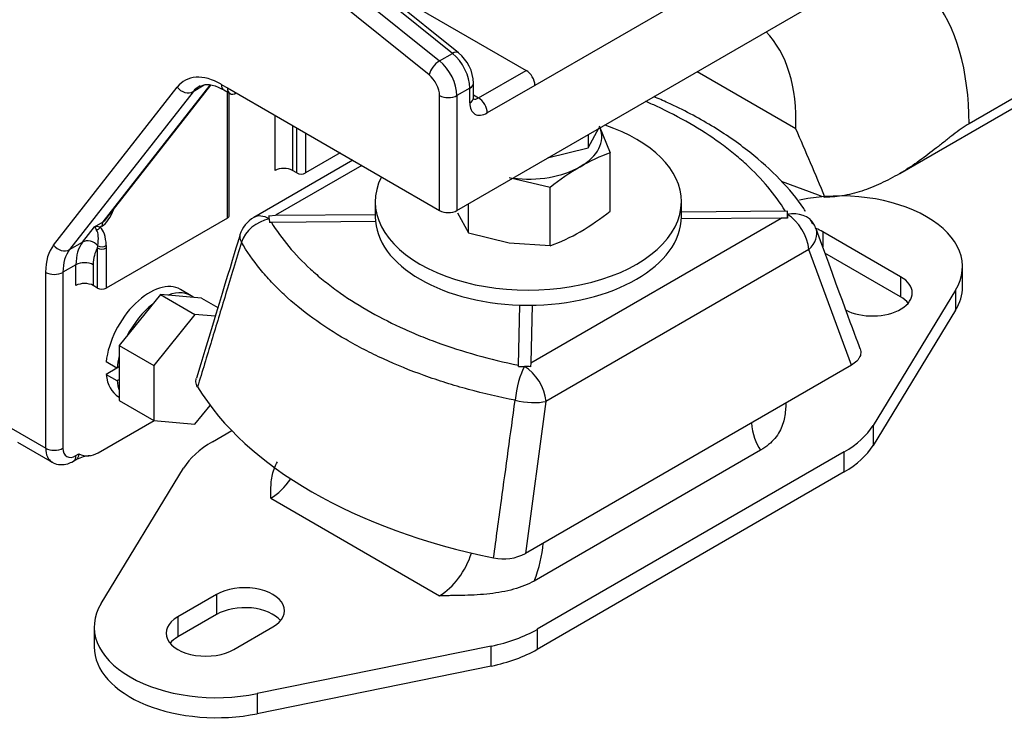
# Model space of a CAD drawing. Units: millimetres. Extents: x -229 to 431, y 0 to 281.
# Drawn here: x 364 to 380, y 73 to 85 of the extents above; entities that cross this region are included whole.
import ezdxf
from ezdxf.lldxf.tags import DXFTag

# ---------------------------------------------------------------- set-up
doc = ezdxf.new("R2010")
doc.units = ezdxf.units.MM
for name, color, linetype in [('0526.4431.UA_267', 7, 'Continuous'), ('19410002', 7, 'Continuous'), ('51031016_Ø16_DIN', 7, 'Continuous'), ('53101361_M12X40_', 7, 'Continuous'), ('61665002_CUERPO_', 7, 'Continuous'), ('DIAMETROM12_DIN1', 7, 'Continuous'), ('DIN-934_M16_FEME', 7, 'Continuous'), ('Predeterminado', 7, 'Continuous')]:
    doc.layers.add(name, color=color, linetype=linetype)
tags = doc.linetypes.add('HIDDEN2', pattern=[4.7625, 3.175, -1.5875]).pattern_tags.tags
tags[6:7] = [DXFTag(74, 4), DXFTag(75, 0), DXFTag(340, '0'), DXFTag(46, 0.0), DXFTag(50, 0.0), DXFTag(44, 0.0), DXFTag(45, 0.0)]
tags[4:5] = [DXFTag(74, 4), DXFTag(75, 0), DXFTag(340, '0'), DXFTag(46, 0.0), DXFTag(50, 0.0), DXFTag(44, 0.0), DXFTag(45, 0.0)]

# ---------------------------------------------------------------- blocks, each defined once
blk = doc.blocks.new('SE1')
at = {"layer": '0526.4431.UA_267', "color": 7, "linetype": 'HIDDEN2'}
for p, q in [((386.043, 87.047), (379.324, 83.168)), ((378.192, 82.356), (385.747, 86.718)), ((376.494, 83.084), (374.88, 84.016)), ((376.255, 82.231), (376.861, 82.005))]:
    blk.add_line(p, q, dxfattribs=at)
blk.add_arc((322.758, 59.538), 58.669, 22.479, 23.66157, dxfattribs=at)
for centre, major_axis, ratio, start_param, end_param in [((375.079, 80.592), (-3.115, -5.129), 0.562044, 2.394941, 3.469893), ((373.666, 81.451), (-2.113, -3.398), 0.554261, 2.374341, 3.010546), ((376.615, 83.755), (1, -1.732), 0.57735, -0.610865, -0.53287)]:
    blk.add_ellipse(centre, major_axis=major_axis, ratio=ratio, start_param=start_param, end_param=end_param, dxfattribs=at)
blk.add_open_spline([(379.324, 83.168), (379.282, 83.143), (379.239, 83.116), (379.151, 83.055), (379.107, 83.021), (379.016, 82.951), (378.971, 82.916), (378.88, 82.844), (378.835, 82.808), (378.697, 82.7), (378.604, 82.629), (378.415, 82.495), (378.319, 82.432), (378.124, 82.315), (378.024, 82.261), (377.871, 82.187), (377.819, 82.164), (377.715, 82.121), (377.662, 82.101), (377.503, 82.047), (377.397, 82.018), (377.183, 81.979), (377.076, 81.968), (376.969, 81.97)], degree=3, knots=[0, 0, 0, 0, 0.0625, 0.0625, 0.125, 0.125, 0.1875, 0.1875, 0.25, 0.25, 0.375, 0.375, 0.5, 0.5, 0.625, 0.625, 0.6875, 0.6875, 0.75, 0.75, 0.875, 0.875, 1, 1, 1, 1], dxfattribs=at)
at = {"layer": '19410002', "color": 7, "linetype": 'HIDDEN2'}
for p, q in [((364.537, 89.13), (370.673, 84.192)), ((370.885, 84.315), (364.905, 89.128)), ((370.983, 84.326), (365.003, 89.139)), ((370.504, 83.966), (364.369, 88.904)), ((375.767, 85.834), (372.231, 83.793)), ((369.756, 85.385), (372.09, 84.038)), ((370.958, 81.752), (377.04, 85.263)), ((370.673, 84.192), (370.885, 84.315)), ((371.312, 83.589), (372.09, 84.038)), ((365.182, 81.569), (366.926, 83.797)), ((365.23, 81.616), (366.936, 83.795)), ((366.829, 83.795), (366.65, 83.691)), ((367.109, 83.811), (367.211, 83.752)), ((371.229, 83.589), (371.229, 83.831)), ((372.231, 83.793), (371.453, 83.344)), ((364.369, 81.187), (366.388, 83.765)), ((366.65, 83.691), (364.631, 81.113)), ((367.15, 83.72), (367.252, 83.661)), ((367.211, 83.752), (370.676, 81.752)), ((367.211, 81.629), (367.211, 83.685)), ((367.24, 81.67), (367.24, 83.668)), ((371.171, 83.749), (370.958, 83.627)), ((371.171, 83.507), (371.171, 83.749)), ((371.229, 83.637), (371.312, 83.589)), ((370.676, 81.752), (370.676, 83.627)), ((370.958, 83.627), (370.958, 81.752)), ((367.989, 82.405), (367.989, 83.303)), ((368.271, 83.14), (368.271, 82.405)), ((368.342, 82.364), (368.342, 83.099)), ((368.484, 83.017), (368.484, 82.364)), ((369.049, 82.691), (368.484, 82.364)), ((368.342, 82.364), (368.271, 82.405)), ((365.04, 81.487), (365.182, 81.569)), ((367.211, 81.629), (365.231, 80.486)), ((364.843, 81.235), (365.04, 81.487)), ((365.16, 81.495), (365.131, 81.478)), ((364.631, 81.113), (364.843, 81.235)), ((365.089, 81.141), (365.094, 81.174)), ((365.089, 80.486), (365.089, 81.141)), ((365.23, 81.18), (365.231, 81.141)), ((365.231, 81.141), (365.231, 80.486)), ((364.241, 77.874), (364.241, 80.743)), ((364.736, 80.865), (364.524, 80.743)), ((364.524, 80.743), (364.524, 77.874)), ((364.736, 80.527), (364.736, 80.865)), ((365.019, 80.865), (365.019, 80.527)), ((365.089, 80.486), (365.019, 80.527)), ((365.099, 77.797), (366.011, 78.324)), ((363.675, 78.2), (364.241, 77.874)), ((363.779, 77.971), (364.345, 77.645)), ((364.695, 77.659), (364.742, 77.687)), ((364.736, 77.751), (364.784, 77.779))]:
    blk.add_line(p, q, dxfattribs=at)
for centre, radius, start, end in [((370.56, 83.807), 0.67, 2.0385, 50.7706), ((364.998, 77.215), 0.535, 93.3624, 118.1516), ((364.924, 78.087), 0.339, 245.5993, 301.1239)]:
    blk.add_arc(centre, radius, start, end, dxfattribs=at)
for centre, major_axis, ratio, start_param, end_param in [((370.858, 84.17), (-0.125, -0.156), 0.45489, 3.141593, 4.007027), ((370.817, 83.954), (0.25, -0.433), 0.57735, 0.785398, 2.161714), ((370.646, 84.048), (0.125, 0.156), 0.45489, 0.865435, 2.436231), ((370.605, 83.831), (-0.25, 0.433), 0.57735, 3.926991, 5.303307), ((367.109, 82.832), (0.6, -1.039), 0.57735, 2.356195, 3.370089), ((370.463, 83.749), (0.15, -0.26), 0.57735, 0.785398, 2.161714), ((372.09, 83.875), (-0.1, 0.173), 0.57735, 3.926991, 5.497787), ((367.25, 83.893), (0.1, 0.173), 0.57735, 2.356194, 3.141593), ((371.029, 83.831), (-0.2, 0), 0.57735, 2.356194, 3.141916), ((366.53, 83.847), (-0.157, 0.123), 0.795274, 1.260786, 2.831583), ((367.25, 82.913), (0.5, -0.866), 0.57735, 3.1174, 3.370089), ((367.352, 83.834), (0.1, 0.173), 0.57735, 2.356194, 3.926991), ((370.817, 83.709), (0.2, 0), 0.57735, 3.926991, 5.497787), ((371.029, 83.589), (-0.2, 0), 0.57735, 2.356194, 3.141593), ((371.453, 83.671), (0.2, 0.346), 0.57735, 2.356194, 3.926991), ((371.312, 83.752), (0.1, 0.173), 0.57735, 3.297713, 3.926991), ((371.312, 83.426), (-0.1, 0.173), 0.57735, 3.926991, 5.497787), ((368.13, 82.323), (0.2, 0), 0.57735, 0.785398, 2.356194), ((368.413, 82.405), (-0.1, 0), 0.57735, 0.785398, 2.356194), ((365.16, 82.113), (0.088, 0.638), 0.421291, 3.458012, 4.20928), ((370.817, 81.834), (-0.2, 0), 0.57735, 0.785398, 2.356194), ((365.302, 81.413), (-0.1, 0.173), 0.57735, 0.228497, 0.785398), ((365.302, 82.031), (-0.151, -0.468), 0.229625, 0.248841, 0.558851), ((367.14, 81.67), (-0.1, 0), 0.57735, 2.356194, 3.141593), ((365.16, 81.332), (-0.168, 0.128), 0.551331, 5.27027, 5.827172), ((365.16, 81.332), (-0.123, 0.167), 0.065673, 0.328312, 0.885214), ((365.06, 81.519), (0.0616, 0.0787), 0.813783, 4.060986, 4.827078), ((364.948, 81.061), (0.097, 0.393), 0.302747, 5.07784, 6.009644), ((365.019, 81.02), (0.066, 0.479), 0.421291, 5.110899, 6.042703), ((365.443, 80.457), (-0.5, 0.866), 0.57735, 0.228497, 0.785398), ((364.963, 81.08), (0.157, -0.123), 0.795274, 1.342877, 2.831583), ((365.089, 80.253), (-0.6, 1.039), 0.57735, 0.228497, 0.785398), ((364.511, 81.268), (-0.157, 0.123), 0.795274, 1.260786, 2.831583), ((365.231, 80.335), (-0.5, 0.866), 0.57735, 0.228497, 0.785398), ((365.584, 80.539), (-0.4, 0.693), 0.57735, 0.280038, 0.785398), ((365.16, 81.181), (0.1, 0), 0.57735, 3.926991, 5.497787), ((365.159, 81.221), (0.0999, 0.0038), 0.601889, 3.97396, 5.475092), ((364.877, 80.784), (0.2, 0), 0.57735, 0.785398, 2.356194), ((364.382, 80.824), (-0.2, 0), 0.57735, 0.785398, 2.356194), ((364.877, 80.445), (0.2, 0), 0.57735, 0.785398, 2.356194), ((365.16, 80.527), (-0.1, 0), 0.57735, 0.785398, 2.356194), ((364.595, 78.078), (0.25, 0.433), 0.57735, 2.356194, 3.145133), ((364.382, 77.955), (-0.2, 0), 0.57735, 0.785398, 2.356194), ((364.736, 77.996), (0.15, 0.26), 0.57735, 2.356194, 3.926991), ((364.595, 77.833), (-0.1, 0.173), 0.57735, 3.141737, 3.926991), ((364.642, 77.86), (-0.1, 0.173), 0.57735, 3.160352, 3.926991)]:
    blk.add_ellipse(centre, major_axis=major_axis, ratio=ratio, start_param=start_param, end_param=end_param, dxfattribs=at)
for points, knots in [([(366.763, 83.776), (366.798, 83.795), (366.86, 83.823), (367.021, 83.788), (367.115, 83.738), (367.15, 83.72)], [0, 0, 0, 0, 0.40623, 0.818032, 1, 1, 1, 1]), ([(371.233, 83.559), (371.233, 83.559), (371.23, 83.563), (371.23, 83.58), (371.229, 83.589)], [0.5461474, 0.5461474, 0.5461474, 0.5461474, 0.7853923, 1, 1, 1, 1]), ([(364.347, 77.647), (364.353, 77.642), (364.389, 77.614), (364.483, 77.598), (364.598, 77.612), (364.661, 77.642), (364.695, 77.659)], [0, 0, 0, 0, 0.055295, 0.39588, 0.721191, 1, 1, 1, 1])]:
    blk.add_open_spline(points, degree=3, knots=knots, dxfattribs=at)
at = {"layer": '51031016_Ø16_DIN', "color": 7, "linetype": 'HIDDEN2'}
for p, q in [((369.624, 81.895), (369.624, 81.65)), ((369.624, 81.895), (369.624, 81.65)), ((374.624, 81.65), (374.624, 81.895)), ((374.624, 81.65), (374.624, 81.895))]:
    blk.add_line(p, q, dxfattribs=at)
for centre, start_param, end_param in [((372.124, 81.895), 0, 1.044331), ((372.124, 81.895), 0, 1.044331), ((372.124, 81.895), 2.856849, 6.283185), ((372.124, 81.895), 2.856849, 6.283185), ((372.124, 81.65), 3.141593, 6.283185), ((372.124, 81.65), 3.141593, 6.283185)]:
    blk.add_ellipse(centre, major_axis=(2.5, 0), ratio=0.57735, start_param=start_param, end_param=end_param, dxfattribs=at)
at = {"layer": '53101361_M12X40_', "color": 7, "linetype": 'HIDDEN2'}
for p, q in [((366.115, 80.382), (365.443, 79.546)), ((366.787, 80.322), (366.115, 80.382)), ((366.115, 80.382), (366.68, 80.055)), ((366.787, 80.322), (367.054, 80.168)), ((366.68, 80.055), (366.009, 79.22)), ((367.01, 80.026), (366.68, 80.055)), ((365.443, 79.546), (365.443, 78.65)), ((365.443, 79.546), (366.009, 79.22)), ((366.009, 79.22), (366.009, 78.324)), ((365.443, 78.65), (366.009, 78.324)), ((366.68, 78.264), (366.927, 78.57)), ((366.009, 78.324), (366.68, 78.264))]:
    blk.add_line(p, q, dxfattribs=at)
at = {"layer": '61665002_CUERPO_', "color": 7, "linetype": 'HIDDEN2'}
for p, q in [((369.257, 82.571), (367.643, 81.639)), ((369.257, 82.571), (367.643, 81.639)), ((374.624, 81.729), (376.321, 81.744)), ((374.624, 81.729), (376.321, 81.744)), ((376.321, 81.744), (376.354, 81.743)), ((376.321, 81.744), (376.354, 81.743)), ((376.354, 81.743), (376.356, 81.687)), ((376.354, 81.743), (376.356, 81.687)), ((367.892, 81.667), (367.995, 81.673)), ((367.892, 81.667), (367.995, 81.673)), ((367.893, 81.614), (367.895, 81.555)), ((367.893, 81.614), (367.895, 81.555)), ((367.928, 81.557), (367.895, 81.555)), ((367.928, 81.557), (367.895, 81.555)), ((369.628, 81.571), (367.928, 81.557)), ((369.628, 81.571), (367.928, 81.557)), ((367.995, 81.673), (369.624, 81.687)), ((367.995, 81.673), (369.624, 81.687)), ((376.254, 81.628), (374.624, 81.614)), ((376.254, 81.628), (374.624, 81.614)), ((376.357, 81.625), (376.254, 81.628)), ((376.357, 81.625), (376.254, 81.628)), ((376.773, 81.531), (376.722, 81.617)), ((376.773, 81.531), (376.722, 81.617)), ((378.206, 80.67), (376.933, 81.405)), ((378.206, 80.67), (376.933, 81.405)), ((378.206, 80.344), (376.97, 81.057)), ((378.206, 80.344), (376.97, 81.057)), ((379.216, 80.507), (379.216, 80.834)), ((379.216, 80.507), (379.216, 80.834)), ((379.102, 80.45), (377.755, 78.244)), ((379.102, 80.45), (377.755, 78.244)), ((371.962, 79.227), (371.987, 80.209)), ((371.962, 79.227), (371.987, 80.209)), ((372.187, 80.207), (372.163, 79.266)), ((372.187, 80.207), (372.163, 79.266)), ((379.102, 80.123), (377.755, 77.917)), ((379.102, 80.123), (377.755, 77.917)), ((371.962, 79.207), (371.962, 79.227)), ((371.962, 79.207), (371.962, 79.227)), ((371.962, 79.207), (372.062, 79.207)), ((371.962, 79.207), (372.062, 79.207)), ((377.402, 79.227), (372.08, 76.154)), ((377.402, 79.227), (372.08, 76.154)), ((372.163, 79.266), (372.161, 79.202)), ((372.163, 79.266), (372.161, 79.202)), ((366.966, 77.978), (367.279, 78.159)), ((366.966, 77.978), (367.279, 78.159)), ((375.918, 77.839), (372.22, 75.704)), ((375.918, 77.839), (372.22, 75.704)), ((377.283, 77.811), (372.269, 74.916)), ((377.283, 77.811), (372.269, 74.916)), ((365.147, 75.339), (366.493, 77.545)), ((365.147, 75.339), (366.493, 77.545)), ((377.283, 77.484), (372.269, 74.589)), ((377.283, 77.484), (372.269, 74.589)), ((367.033, 75.486), (366.397, 75.118)), ((367.033, 75.486), (366.397, 75.118)), ((367.033, 75.159), (366.397, 74.792)), ((367.033, 75.159), (366.397, 74.792)), ((365.033, 74.955), (365.033, 74.628)), ((365.033, 74.955), (365.033, 74.628)), ((367.316, 74.588), (367.953, 74.955)), ((367.316, 74.588), (367.953, 74.955)), ((371.519, 74.643), (367.698, 73.866)), ((371.519, 74.643), (367.698, 73.866)), ((371.519, 74.317), (367.698, 73.539)), ((371.519, 74.317), (367.698, 73.539))]:
    blk.add_line(p, q, dxfattribs=at)
at = {"layer": '61665002_CUERPO_', "color": 7, "linetype": 'Continuous'}
for p, q in [((369.404, 82.486), (367.995, 81.673)), ((369.404, 82.486), (367.995, 81.673)), ((372.163, 79.266), (376.254, 81.628)), ((372.163, 79.266), (376.254, 81.628)), ((376.933, 81.405), (376.933, 81.157)), ((376.933, 81.405), (376.933, 81.157)), ((376.707, 81.116), (372.413, 78.637)), ((376.707, 81.116), (372.413, 78.637)), ((377.402, 79.227), (376.707, 81.116)), ((377.402, 79.227), (376.707, 81.116)), ((378.206, 80.67), (378.206, 80.344)), ((378.206, 80.67), (378.206, 80.344)), ((379.102, 80.45), (379.102, 80.123)), ((379.102, 80.45), (379.102, 80.123)), ((372.413, 78.637), (372.08, 76.154)), ((372.413, 78.637), (372.08, 76.154)), ((377.755, 78.244), (377.755, 77.917)), ((377.755, 78.244), (377.755, 77.917)), ((377.283, 77.484), (377.283, 77.811)), ((377.283, 77.484), (377.283, 77.811)), ((367.917, 77.057), (370.675, 75.465)), ((367.917, 77.057), (370.675, 75.465)), ((367.033, 75.486), (367.033, 75.159)), ((367.033, 75.486), (367.033, 75.159)), ((366.397, 75.118), (366.397, 74.792)), ((366.397, 75.118), (366.397, 74.792)), ((372.269, 74.916), (372.269, 74.589)), ((372.269, 74.916), (372.269, 74.589)), ((371.519, 74.317), (371.519, 74.643)), ((371.519, 74.317), (371.519, 74.643)), ((367.698, 73.866), (367.698, 73.539)), ((367.698, 73.866), (367.698, 73.539))]:
    blk.add_line(p, q, dxfattribs=at)
at = {"layer": '61665002_CUERPO_', "color": 7, "linetype": 'HIDDEN2'}
for centre, radius, start, end in [((367.893, 81.206), 0.5, 120, 163.0304), ((367.893, 81.206), 0.5, 120, 163.0304), ((376.356, 81.278), 0.5, 20.1701, 30.2342), ((376.356, 81.278), 0.5, 20.1701, 30.2342), ((371.718, 76.841), 0.776, 258.0219, 297.7726), ((371.718, 76.841), 0.776, 258.0219, 297.7726)]:
    blk.add_arc(centre, radius, start, end, dxfattribs=at)
for centre, major_axis, ratio, start_param, end_param in [((377.216, 80.834), (-2, 0), 0.57735, 2.802821, 5.051161), ((377.216, 80.834), (-2, 0), 0.57735, 2.802821, 5.051161), ((376.356, 81.687), (-0.0009, 0.1), 0.012122, 0.964984, 2.248354), ((376.356, 81.687), (-0.0009, 0.1), 0.012122, 0.964984, 2.248354), ((376.356, 81.278), (-0.432, -0.252), 0.773861, 3.141593, 4.288691), ((376.356, 81.278), (-0.432, -0.252), 0.773861, 3.141593, 4.288691), ((367.893, 81.206), (-0.007, 0.573), 0.012855, -0.778192, -0.634383), ((367.893, 81.206), (-0.007, 0.573), 0.012855, -0.778192, -0.634383), ((376.356, 81.278), (-0.007, 0.573), 0.012855, -0.922001, -0.778192), ((376.356, 81.278), (-0.007, 0.573), 0.012855, -0.922001, -0.778192), ((376.473, 81.14), (0.65, 0), 0.57735, 0.785398, 1.002599), ((376.473, 81.14), (0.65, 0), 0.57735, 0.785398, 1.002599), ((377.746, 80.405), (-0.65, 0), 0.57735, 0.829535, 3.926991), ((377.746, 80.405), (-0.65, 0), 0.57735, 0.829535, 3.926991), ((377.216, 80.507), (-2, 0), 0.57735, 2.802821, 3.141593), ((377.216, 80.507), (-2, 0), 0.57735, 2.802821, 3.141593), ((377.746, 80.078), (-0.65, 0), 0.57735, 3.591789, 3.926991), ((377.746, 80.078), (-0.65, 0), 0.57735, 3.591789, 3.926991), ((372.062, 78.799), (-0.697, 0.009), 0.585857, 4.576227, 4.720036), ((372.062, 78.799), (-0.697, 0.009), 0.585857, 4.576227, 4.720036), ((374.175, 80.385), (-7.9, 0), 0.57735, 0.337804, 1.232992), ((374.175, 80.385), (-7.9, 0), 0.57735, 0.337804, 1.232992), ((375.869, 78.627), (2, 0), 0.57735, 5.497787, 5.944413), ((375.869, 78.627), (2, 0), 0.57735, 5.497787, 5.944413), ((368.38, 77.161), (-2, 0), 0.57735, 5.497787, 5.944413), ((368.38, 77.161), (-2, 0), 0.57735, 5.497787, 5.944413), ((375.869, 78.301), (2, 0), 0.57735, 5.497787, 5.944413), ((375.869, 78.301), (2, 0), 0.57735, 5.497787, 5.944413), ((367.493, 75.22), (-0.65, 0), 0.57735, 2.356194, 5.497787), ((367.493, 75.22), (-0.65, 0), 0.57735, 2.356194, 5.497787), ((367.033, 74.955), (2, 0), 0.57735, 2.802821, 5.051161), ((367.033, 74.955), (2, 0), 0.57735, 2.802821, 5.051161), ((367.493, 74.894), (-0.65, 0), 0.57735, 3.591789, 5.497787), ((367.493, 74.894), (-0.65, 0), 0.57735, 3.591789, 5.497787), ((366.857, 74.853), (0.65, 0), 0.57735, 2.356194, 5.497787), ((366.857, 74.853), (0.65, 0), 0.57735, 2.356194, 5.497787), ((366.857, 74.526), (0.65, 0), 0.57735, 2.356194, 2.691396), ((366.857, 74.526), (0.65, 0), 0.57735, 2.356194, 2.691396), ((370.855, 75.732), (2, 0), 0.57735, 5.051161, 5.497787), ((370.855, 75.732), (2, 0), 0.57735, 5.051161, 5.497787), ((367.033, 74.628), (2, 0), 0.57735, 3.141593, 5.051161), ((367.033, 74.628), (2, 0), 0.57735, 3.141593, 5.051161), ((370.855, 75.406), (2, 0), 0.57735, 5.051161, 5.497787), ((370.855, 75.406), (2, 0), 0.57735, 5.051161, 5.497787)]:
    blk.add_ellipse(centre, major_axis=major_axis, ratio=ratio, start_param=start_param, end_param=end_param, dxfattribs=at)
at = {"layer": '61665002_CUERPO_', "color": 7, "linetype": 'Continuous'}
for centre, major_axis, ratio, start_param, end_param in [((367.893, 81.206), (-0.432, -0.252), 0.773861, 4.288691, 5.568318), ((367.893, 81.206), (-0.432, -0.252), 0.773861, 4.288691, 5.568318), ((367.893, 81.206), (0.25, -0.433), 0.57735, 2.356195, 3.141593), ((367.893, 81.206), (0.25, -0.433), 0.57735, 2.356195, 3.141593), ((376.356, 81.278), (-0.25, 0.433), 0.57735, 4.02666, 5.497787), ((376.356, 81.278), (-0.25, 0.433), 0.57735, 4.02666, 5.497787), ((376.356, 81.278), (-0.469, -0.172), 0.654916, 2.151238, 3.141593), ((376.356, 81.278), (-0.469, -0.172), 0.654916, 2.151238, 3.141593), ((367.893, 81.206), (0.478, -0.146), 0.450483, 3.141719, 3.625265), ((367.893, 81.206), (0.478, -0.146), 0.450483, 3.141719, 3.625265), ((372.062, 78.799), (-0.095, -0.491), 0.260394, 3.78257, 5.062198), ((372.062, 78.799), (-0.095, -0.491), 0.260394, 3.78257, 5.062198), ((372.062, 78.799), (-0.25, 0.433), 0.57735, 4.02666, 5.497787), ((372.062, 78.799), (-0.25, 0.433), 0.57735, 4.02666, 5.497787), ((372.062, 78.799), (-0.496, 0.067), 0.339943, 1.303422, 2.404753), ((372.062, 78.799), (-0.496, 0.067), 0.339943, 1.303422, 2.404753), ((376.897, 79.058), (-0.8, -1.386), 0.57735, 5.591675, 6.021386), ((376.897, 79.058), (-0.8, -1.386), 0.57735, 5.591675, 6.021386), ((367.917, 77.711), (-0.4, -0.693), 0.57735, 0.785398, 1.407279), ((367.917, 77.711), (-0.4, -0.693), 0.57735, 0.785398, 1.407279), ((371.241, 75.792), (-0.8, -1.386), 0.57735, 1.832596, 2.262307), ((371.241, 75.792), (-0.8, -1.386), 0.57735, 1.832596, 2.262307), ((370.675, 76.118), (-0.4, -0.693), 0.57735, 0.785398, 1.950335), ((370.675, 76.118), (-0.4, -0.693), 0.57735, 0.785398, 1.950335)]:
    blk.add_ellipse(centre, major_axis=major_axis, ratio=ratio, start_param=start_param, end_param=end_param, dxfattribs=at)
for points, knots in [([(376.321, 81.744), (376.239, 81.879), (376.144, 82.009), (375.93, 82.263), (375.812, 82.387), (375.616, 82.566), (375.548, 82.625), (375.441, 82.712), (375.404, 82.741), (375.33, 82.798), (375.292, 82.826), (375.099, 82.966), (374.935, 83.071), (374.589, 83.271), (374.407, 83.365), (374.158, 83.481), (374.098, 83.507), (374.038, 83.533)], [0, 0, 0, 0, 0.125, 0.125, 0.25, 0.25, 0.3125, 0.3125, 0.34375, 0.34375, 0.375, 0.375, 0.5, 0.5, 0.625, 0.625, 0.663115, 0.663115, 0.663115, 0.663115]), ([(376.321, 81.744), (376.239, 81.879), (376.144, 82.009), (375.93, 82.263), (375.812, 82.387), (375.616, 82.566), (375.548, 82.625), (375.441, 82.712), (375.404, 82.741), (375.33, 82.798), (375.292, 82.826), (375.099, 82.966), (374.935, 83.071), (374.589, 83.271), (374.407, 83.365), (374.158, 83.481), (374.098, 83.507), (374.038, 83.533)], [0, 0, 0, 0, 0.125, 0.125, 0.25, 0.25, 0.3125, 0.3125, 0.34375, 0.34375, 0.375, 0.375, 0.5, 0.5, 0.625, 0.625, 0.663115, 0.663115, 0.663115, 0.663115]), ([(367.928, 81.557), (368.01, 81.422), (368.105, 81.291), (368.318, 81.037), (368.437, 80.914), (368.633, 80.734), (368.701, 80.675), (368.808, 80.588), (368.845, 80.56), (368.919, 80.503), (368.957, 80.474), (369.15, 80.335), (369.314, 80.229), (369.66, 80.029), (369.842, 79.935), (370.129, 79.803), (370.226, 79.76), (370.427, 79.677), (370.53, 79.638), (370.844, 79.523), (371.059, 79.454), (371.502, 79.33), (371.729, 79.275), (371.962, 79.227)], [0, 0, 0, 0, 0.125, 0.125, 0.25, 0.25, 0.3125, 0.3125, 0.34375, 0.34375, 0.375, 0.375, 0.5, 0.5, 0.625, 0.625, 0.6875, 0.6875, 0.75, 0.75, 0.875, 0.875, 1, 1, 1, 1]), ([(367.928, 81.557), (368.01, 81.422), (368.105, 81.291), (368.318, 81.037), (368.437, 80.914), (368.633, 80.734), (368.701, 80.675), (368.808, 80.588), (368.845, 80.56), (368.919, 80.503), (368.957, 80.474), (369.15, 80.335), (369.314, 80.229), (369.66, 80.029), (369.842, 79.935), (370.129, 79.803), (370.226, 79.76), (370.427, 79.677), (370.53, 79.638), (370.844, 79.523), (371.059, 79.454), (371.502, 79.33), (371.729, 79.275), (371.962, 79.227)], [0, 0, 0, 0, 0.125, 0.125, 0.25, 0.25, 0.3125, 0.3125, 0.34375, 0.34375, 0.375, 0.375, 0.5, 0.5, 0.625, 0.625, 0.6875, 0.6875, 0.75, 0.75, 0.875, 0.875, 1, 1, 1, 1]), ([(367.439, 81.235), (367.353, 80.95), (367.266, 80.665), (367.179, 80.38), (367.103, 80.128), (367.027, 79.877), (366.951, 79.626), (366.874, 79.375), (366.798, 79.124), (366.722, 78.873)], [0, 0, 0, 0, 0.362088, 0.362088, 0.362088, 0.681044, 0.681044, 0.681044, 1, 1, 1, 1]), ([(367.439, 81.235), (367.353, 80.95), (367.266, 80.665), (367.179, 80.38), (367.103, 80.128), (367.027, 79.877), (366.951, 79.626), (366.874, 79.375), (366.798, 79.124), (366.722, 78.873)], [0, 0, 0, 0, 0.362088, 0.362088, 0.362088, 0.681044, 0.681044, 0.681044, 1, 1, 1, 1]), ([(371.909, 78.654), (371.649, 78.705), (371.394, 78.764), (371.022, 78.865), (370.9, 78.901), (370.659, 78.976), (370.541, 79.016), (370.195, 79.14), (369.972, 79.231), (369.652, 79.377), (369.548, 79.428), (369.343, 79.533), (369.243, 79.588), (368.954, 79.755), (368.773, 79.872), (368.437, 80.117), (368.281, 80.245), (368.066, 80.445), (367.997, 80.513), (367.866, 80.652), (367.804, 80.723), (367.629, 80.938), (367.527, 81.084), (367.439, 81.235)], [0, 0, 0, 0, 0.125, 0.125, 0.1875, 0.1875, 0.25, 0.25, 0.375, 0.375, 0.4375, 0.4375, 0.5, 0.5, 0.625, 0.625, 0.75, 0.75, 0.8125, 0.8125, 0.875, 0.875, 1, 1, 1, 1]), ([(371.909, 78.654), (371.649, 78.705), (371.394, 78.764), (371.022, 78.865), (370.9, 78.901), (370.659, 78.976), (370.541, 79.016), (370.195, 79.14), (369.972, 79.231), (369.652, 79.377), (369.548, 79.428), (369.343, 79.533), (369.243, 79.588), (368.954, 79.755), (368.773, 79.872), (368.437, 80.117), (368.281, 80.245), (368.066, 80.445), (367.997, 80.513), (367.866, 80.652), (367.804, 80.723), (367.629, 80.938), (367.527, 81.084), (367.439, 81.235)], [0, 0, 0, 0, 0.125, 0.125, 0.1875, 0.1875, 0.25, 0.25, 0.375, 0.375, 0.4375, 0.4375, 0.5, 0.5, 0.625, 0.625, 0.75, 0.75, 0.8125, 0.8125, 0.875, 0.875, 1, 1, 1, 1]), ([(371.557, 76.081), (371.599, 76.392), (371.642, 76.702), (371.684, 77.013), (371.722, 77.287), (371.759, 77.56), (371.797, 77.834), (371.834, 78.107), (371.871, 78.381), (371.909, 78.654)], [0, 0, 0, 0, 0.362088, 0.362088, 0.362088, 0.681044, 0.681044, 0.681044, 1, 1, 1, 1]), ([(371.557, 76.081), (371.599, 76.392), (371.642, 76.702), (371.684, 77.013), (371.722, 77.287), (371.759, 77.56), (371.797, 77.834), (371.834, 78.107), (371.871, 78.381), (371.909, 78.654)], [0, 0, 0, 0, 0.362088, 0.362088, 0.362088, 0.681044, 0.681044, 0.681044, 1, 1, 1, 1])]:
    blk.add_open_spline(points, degree=3, knots=knots, dxfattribs=at)
at = {"layer": '61665002_CUERPO_', "color": 7, "linetype": 'HIDDEN2'}
for points, knots in [([(376.653, 81.735), (376.643, 81.752), (376.535, 81.924), (376.237, 82.274), (375.743, 82.721), (375.13, 83.145), (374.582, 83.433), (374.251, 83.578), (374.173, 83.61)], [0.0316734, 0.0316734, 0.0316734, 0.0316734, 0.0458874, 0.1794778, 0.318414, 0.4680734, 0.6180589, 0.6634134, 0.6634134, 0.6634134, 0.6634134]), ([(376.653, 81.735), (376.643, 81.752), (376.535, 81.924), (376.237, 82.274), (375.743, 82.721), (375.13, 83.145), (374.582, 83.433), (374.251, 83.578), (374.173, 83.61)], [0.0316734, 0.0316734, 0.0316734, 0.0316734, 0.0458874, 0.1794778, 0.318414, 0.4680734, 0.6180589, 0.6634134, 0.6634134, 0.6634134, 0.6634134]), ([(377.544, 79.494), (377.55, 79.479), (377.553, 79.464), (377.555, 79.435), (377.555, 79.421), (377.55, 79.394), (377.546, 79.381), (377.535, 79.354), (377.527, 79.341), (377.51, 79.316), (377.499, 79.303), (377.465, 79.268), (377.435, 79.246), (377.402, 79.227)], [0.1088075, 0.1088075, 0.1088075, 0.1088075, 0.25, 0.25, 0.375, 0.375, 0.5, 0.5, 0.625, 0.625, 0.75, 0.75, 1, 1, 1, 1]), ([(377.544, 79.494), (377.55, 79.479), (377.553, 79.464), (377.555, 79.435), (377.555, 79.421), (377.55, 79.394), (377.546, 79.381), (377.535, 79.354), (377.527, 79.341), (377.51, 79.316), (377.499, 79.303), (377.465, 79.268), (377.435, 79.246), (377.402, 79.227)], [0.1088075, 0.1088075, 0.1088075, 0.1088075, 0.25, 0.25, 0.375, 0.375, 0.5, 0.5, 0.625, 0.625, 0.75, 0.75, 1, 1, 1, 1]), ([(366.722, 78.873), (366.706, 78.899), (366.697, 78.926), (366.694, 78.967), (366.694, 78.98), (366.698, 79.001), (366.7, 79.008), (366.702, 79.015)], [0, 0, 0, 0, 0.25, 0.25, 0.375, 0.375, 0.4413972, 0.4413972, 0.4413972, 0.4413972]), ([(366.722, 78.873), (366.706, 78.899), (366.697, 78.926), (366.694, 78.967), (366.694, 78.98), (366.698, 79.001), (366.7, 79.008), (366.702, 79.015)], [0, 0, 0, 0, 0.25, 0.25, 0.375, 0.375, 0.4413972, 0.4413972, 0.4413972, 0.4413972]), ([(376.331, 78.603), (376.33, 78.567), (376.328, 78.53), (376.322, 78.454), (376.316, 78.415), (376.301, 78.336), (376.291, 78.297), (376.25, 78.18), (376.211, 78.105), (376.122, 77.997), (376.088, 77.963), (376.01, 77.898), (375.967, 77.867), (375.918, 77.839)], [0.134948, 0.134948, 0.134948, 0.134948, 0.25, 0.25, 0.375, 0.375, 0.5, 0.5, 0.75, 0.75, 0.875, 0.875, 1, 1, 1, 1]), ([(376.331, 78.603), (376.33, 78.567), (376.328, 78.53), (376.322, 78.454), (376.316, 78.415), (376.301, 78.336), (376.291, 78.297), (376.25, 78.18), (376.211, 78.105), (376.122, 77.997), (376.088, 77.963), (376.01, 77.898), (375.967, 77.867), (375.918, 77.839)], [0.134948, 0.134948, 0.134948, 0.134948, 0.25, 0.25, 0.375, 0.375, 0.5, 0.5, 0.75, 0.75, 0.875, 0.875, 1, 1, 1, 1]), ([(367.917, 77.057), (367.917, 77.077), (367.917, 77.097), (367.917, 77.137), (367.918, 77.196), (367.921, 77.255), (367.927, 77.335), (367.932, 77.374), (367.948, 77.453), (367.958, 77.492), (367.985, 77.571), (368.003, 77.611), (368.025, 77.65)], [0, 0, 0, 0, 0.0625, 0.0625, 0.125, 0.25, 0.25, 0.375, 0.375, 0.5, 0.5, 0.6300499, 0.6300499, 0.6300499, 0.6300499]), ([(367.917, 77.057), (367.917, 77.077), (367.917, 77.097), (367.917, 77.137), (367.918, 77.196), (367.921, 77.255), (367.927, 77.335), (367.932, 77.374), (367.948, 77.453), (367.958, 77.492), (367.985, 77.571), (368.003, 77.611), (368.025, 77.65)], [0, 0, 0, 0, 0.0625, 0.0625, 0.125, 0.25, 0.25, 0.375, 0.375, 0.5, 0.5, 0.6300499, 0.6300499, 0.6300499, 0.6300499]), ([(372.22, 75.704), (372.171, 75.676), (372.118, 75.651), (372.006, 75.606), (371.947, 75.587), (371.759, 75.535), (371.629, 75.512), (371.428, 75.489), (371.36, 75.483), (371.223, 75.474), (371.155, 75.471), (371.018, 75.467), (370.915, 75.466), (370.812, 75.465), (370.743, 75.465), (370.709, 75.465), (370.675, 75.465)], [0, 0, 0, 0, 0.125, 0.125, 0.25, 0.25, 0.5, 0.5, 0.625, 0.625, 0.75, 0.75, 0.875, 0.9375, 0.9375, 1, 1, 1, 1]), ([(372.22, 75.704), (372.171, 75.676), (372.118, 75.651), (372.006, 75.606), (371.947, 75.587), (371.759, 75.535), (371.629, 75.512), (371.428, 75.489), (371.36, 75.483), (371.223, 75.474), (371.155, 75.471), (371.018, 75.467), (370.915, 75.466), (370.812, 75.465), (370.743, 75.465), (370.709, 75.465), (370.675, 75.465)], [0, 0, 0, 0, 0.125, 0.125, 0.25, 0.25, 0.5, 0.5, 0.625, 0.625, 0.75, 0.75, 0.875, 0.9375, 0.9375, 1, 1, 1, 1])]:
    blk.add_open_spline(points, degree=3, knots=knots, dxfattribs=at)
for points in [[(377.544, 79.495), (377.459, 79.725), (377.22, 80.376), (376.825, 81.451)], [(377.544, 79.495), (377.459, 79.725), (377.22, 80.376), (376.825, 81.451)], [(367.415, 81.352), (367.326, 81.06), (367.088, 80.282), (366.702, 79.017)], [(367.415, 81.352), (367.326, 81.06), (367.088, 80.282), (366.702, 79.017)]]:
    blk.add_open_spline(points, degree=3, dxfattribs=at)
at = {"layer": 'DIAMETROM12_DIN1', "color": 7, "linetype": 'HIDDEN2'}
for p, q in [((366.62, 80.361), (366.443, 80.463)), ((365.406, 79.179), (365.229, 79.281)), ((365.406, 79.179), (365.229, 79.077)), ((365.443, 79.2), (365.406, 79.179)), ((365.229, 79.077), (365.406, 78.975)), ((365.406, 78.975), (365.443, 78.996)), ((365.433, 78.713), (365.443, 78.708))]:
    blk.add_line(p, q, dxfattribs=at)
for centre, start_param, end_param in [((365.938, 79.588), 0, 2.232114), ((366.115, 79.486), -0.084621, 0.60822), ((366.115, 79.486), 0.962576, 1.655417), ((366.115, 79.486), -4.273411, -4.051071), ((365.938, 79.588), 2.480275, 3.141593), ((366.115, 79.486), -3.80291, -3.58057)]:
    blk.add_ellipse(centre, major_axis=(0.505, 0.875), ratio=0.57735, start_param=start_param, end_param=end_param, dxfattribs=at)
at = {"layer": 'DIN-934_M16_FEME', "color": 7, "linetype": 'HIDDEN2'}
for p, q in [((373.104, 82.773), (373.284, 83.104)), ((373.104, 82.773), (373.284, 83.104)), ((373.104, 82.991), (373.104, 82.773)), ((373.104, 82.991), (373.104, 82.773)), ((373.284, 83.136), (373.463, 82.694)), ((373.284, 83.136), (373.463, 82.694)), ((372.435, 82.614), (373.104, 82.773)), ((372.435, 82.614), (373.104, 82.773)), ((373.463, 81.743), (373.463, 82.694)), ((373.463, 81.743), (373.463, 82.694)), ((372.483, 82.129), (371.814, 82.287)), ((372.483, 82.129), (371.814, 82.287)), ((372.483, 81.178), (372.483, 82.129)), ((372.483, 81.178), (372.483, 82.129)), ((371.145, 81.385), (371.145, 81.859)), ((371.145, 81.385), (371.145, 81.859)), ((370.965, 81.716), (371.145, 81.385)), ((370.965, 81.716), (371.145, 81.385)), ((371.145, 81.385), (371.814, 81.226)), ((371.145, 81.385), (371.814, 81.226)), ((371.814, 81.226), (372.483, 81.178)), ((371.814, 81.226), (372.483, 81.178))]:
    blk.add_line(p, q, dxfattribs=at)
for centre, radius, start, end in [((374.517, 79.786), 3.094, 109.9171, 119.935), ((374.517, 79.786), 3.094, 109.9171, 119.935), ((375.07, 78.904), 4.134, 120.4766, 128.7319), ((375.07, 78.904), 4.134, 120.4766, 128.7319), ((370.876, 84.968), 4.134, 300.4762, 308.7323), ((370.876, 84.968), 4.134, 300.4762, 308.7323), ((371.429, 84.086), 3.094, 289.9172, 299.9349), ((371.429, 84.086), 3.094, 289.9172, 299.9349)]:
    blk.add_arc(centre, radius, start, end, dxfattribs=at)
for major_axis, start_param, end_param in [((-1.2, 0), 2.356194, 3.35354), ((-1.2, 0), 2.356194, 3.35354), ((1.2, 0), 4.500442, 5.497787), ((1.2, 0), 4.500442, 5.497787)]:
    blk.add_ellipse((372.124, 82.957), major_axis=major_axis, ratio=0.57735, start_param=start_param, end_param=end_param, dxfattribs=at)

msp = doc.modelspace()

# ---------------------------------------------------------------- block references
at = {"layer": 'Predeterminado'}
msp.add_blockref('SE1', (0, 0), dxfattribs=at)

doc.saveas('drawing.dxf')
